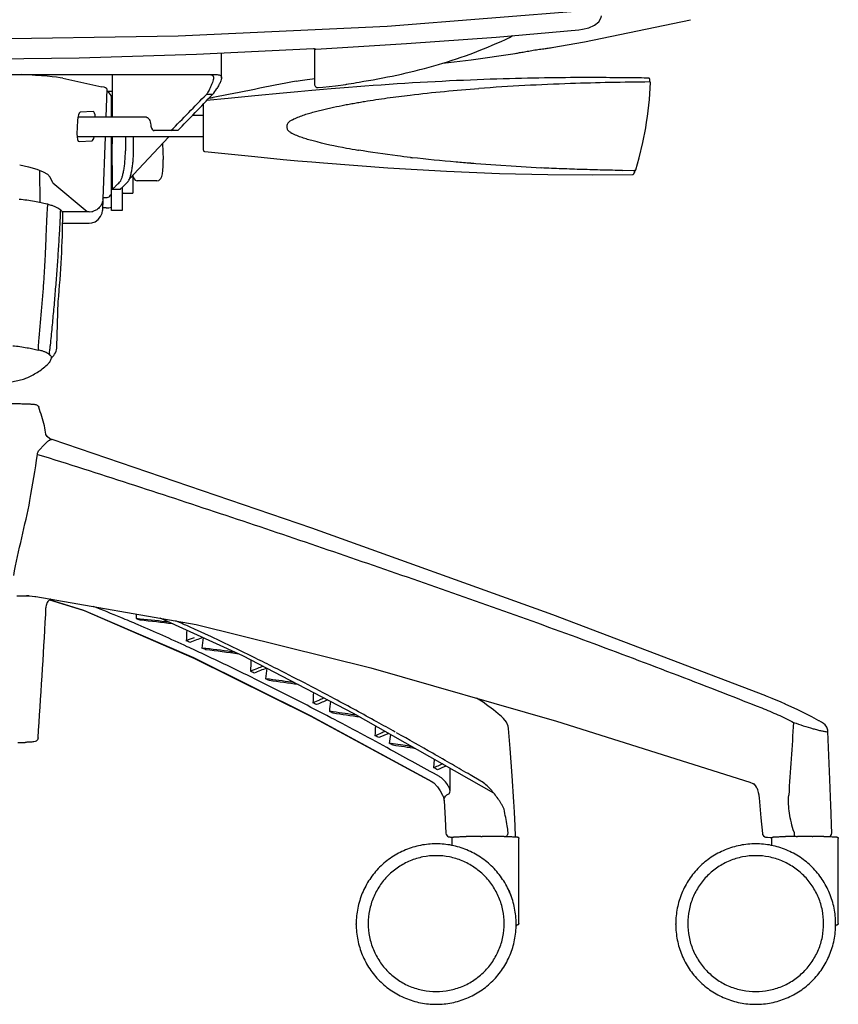
# Model space of a CAD drawing. Units: millimetres. Extents: x 25069 to 33318, y 11179 to 13166.
# Drawn here: x 31281 to 31588, y 12192 to 12561 of the extents above; entities that cross this region are included whole.
import ezdxf

# ---------------------------------------------------------------- set-up
doc = ezdxf.new("R2010")
doc.units = ezdxf.units.MM

msp = doc.modelspace()

# ---------------------------------------------------------------- linework, layer by layer
at = {"color": 7, "linetype": 'Continuous'}
for p, q in [((31492.765, 12552.558), (31532.599, 12560.873)), ((31490.709, 12557.106), (31492.043, 12557.279)), ((31480.527, 12550.404), (31492.765, 12552.558)), ((31356.713, 12539.104), (31356.713, 12548.282)), ((31391.208, 12550.133), (31391.316, 12550.126)), ((31391.316, 12550.126), (31391.46, 12550.071)), ((31391.448, 12550.079), (31391.448, 12550.079)), ((31391.637, 12549.657), (31391.635, 12539.609)), ((31391.637, 12550.033), (31391.637, 12549.657)), ((31392.157, 12549.894), (31392.157, 12549.894)), ((31466.688, 12548.225), (31466.843, 12548.238)), ((31480.527, 12550.404), (31480.684, 12550.441)), ((31168.4, 12540.289), (31355.12, 12540.289)), ((31315.75, 12540.289), (31315.75, 12524.303)), ((31391.635, 12539.609), (31391.635, 12538.238)), ((31297.307, 12538.937), (31311.935, 12535.733)), ((31391.635, 12538.238), (31391.637, 12536.6)), ((31403.723, 12536.759), (31404.283, 12536.841)), ((31404.283, 12536.841), (31406.4, 12537.147)), ((31406.4, 12537.147), (31407.349, 12537.342)), ((31407.349, 12537.342), (31408.334, 12537.499)), ((31514.142, 12539.034), (31509.258, 12539.093)), ((31515.133, 12539.023), (31514.142, 12539.034)), ((31515.689, 12539.02), (31515.133, 12539.023)), ((31515.716, 12539.02), (31515.69, 12539.02)), ((31516.306, 12539.012), (31516.151, 12539.015)), ((31517.186, 12538.791), (31517.057, 12538.905)), ((31517.275, 12538.617), (31517.186, 12538.791)), ((31517.261, 12537.622), (31517.261, 12537.621)), ((31517.294, 12538.46), (31517.275, 12538.617)), ((31517.294, 12538.46), (31517.294, 12538.46)), ((31517.345, 12537.482), (31517.299, 12537.516)), ((31517.363, 12537.475), (31517.345, 12537.482)), ((31517.586, 12537.361), (31517.586, 12537.361)), ((31313.71, 12534.932), (31313.339, 12524.303)), ((31315.75, 12533.921), (31313.675, 12533.921)), ((31314.167, 12533.921), (31315.248, 12532.488)), ((31315.425, 12532.184), (31315.75, 12532.184)), ((31353.357, 12532.871), (31351.05, 12532.871)), ((31392.949, 12535.448), (31394.749, 12535.624)), ((31315.5, 12524.303), (31315.5, 12531.874)), ((31349.996, 12511.935), (31349.996, 12529.355)), ((31308.6, 12526.514), (31303.743, 12526.169)), ((31308.6, 12526.514), (31308.62, 12526.514)), ((31349.996, 12524.959), (31345.789, 12524.959)), ((31302.723, 12523.107), (31302.54, 12518.113)), ((31328.647, 12524.303), (31302.841, 12524.303)), ((31340.35, 12519.308), (31331.471, 12519.308)), ((31349.996, 12516.966), (31302.578, 12516.966)), ((31303.342, 12515.181), (31303.321, 12515.181)), ((31303.342, 12515.181), (31308.198, 12515.527)), ((31313.082, 12516.966), (31312.271, 12493.73)), ((31315.5, 12489.345), (31315.5, 12516.966)), ((31315.75, 12516.966), (31315.75, 12514.35)), ((31320.716, 12516.966), (31320.716, 12511.774)), ((31323.616, 12516.966), (31323.616, 12511.738)), ((31336.857, 12516.831), (31323.894, 12502.969)), ((31334.617, 12514.433), (31334.833, 12508.493)), ((31407.9, 12512.027), (31408.04, 12512.004)), ((31281.081, 12506.437), (31281.081, 12506.437)), ((31334.854, 12507.81), (31334.833, 12508.493)), ((31379.873, 12508.542), (31379.873, 12508.542)), ((31428.205, 12509.168), (31427.565, 12509.243)), ((31427.565, 12509.24), (31428.205, 12509.165)), ((31451.262, 12506.974), (31450.204, 12507.056)), ((31450.204, 12507.054), (31476.57, 12505.322)), ((31288.47, 12504.424), (31288.577, 12492.389)), ((31315.75, 12506.282), (31315.75, 12497.428)), ((31476.57, 12505.322), (31476.459, 12505.327)), ((31511.387, 12503.34), (31511.347, 12503.208)), ((31511.493, 12503.688), (31511.387, 12503.34)), ((31511.557, 12503.904), (31511.492, 12503.688)), ((31511.558, 12503.904), (31511.493, 12503.688)), ((31511.666, 12504.266), (31511.558, 12503.904)), ((31511.702, 12504.389), (31511.666, 12504.266)), ((31512.078, 12504.567), (31512.078, 12504.567)), ((31293.556, 12499.742), (31306.326, 12489.048)), ((31323.493, 12502.537), (31323.493, 12495.812)), ((31323.493, 12501.942), (31323.986, 12501.201)), ((31323.987, 12501.201), (31324.409, 12500.744)), ((31324.409, 12500.744), (31325.156, 12500.491)), ((31332.523, 12500.492), (31325.151, 12500.492)), ((31332.53, 12500.492), (31332.53, 12500.492)), ((31315.75, 12497.333), (31315.753, 12497.328)), ((31315.753, 12497.327), (31318.75, 12497.327)), ((31319.496, 12498.006), (31319.496, 12489.345)), ((31319.996, 12495.811), (31323.493, 12495.811)), ((31291.246, 12491.789), (31291.246, 12491.789)), ((31291.271, 12491.782), (31291.246, 12491.789)), ((31291.357, 12491.751), (31291.271, 12491.782)), ((31291.36, 12491.75), (31291.357, 12491.751)), ((31291.357, 12491.751), (31291.357, 12491.751)), ((31291.373, 12491.746), (31291.36, 12491.75)), ((31291.409, 12491.735), (31291.373, 12491.746)), ((31291.409, 12491.735), (31291.409, 12491.735)), ((31312.245, 12493.581), (31312.096, 12489.453)), ((31312.267, 12494.222), (31313.502, 12494.222)), ((31296.243, 12489.745), (31296.152, 12489.789)), ((31296.191, 12489.763), (31296.19, 12489.764)), ((31296.309, 12489.699), (31296.243, 12489.745)), ((31307.159, 12488.847), (31297.031, 12488.847)), ((31308.484, 12489.025), (31308.487, 12489.026)), ((31312.096, 12489.459), (31312.095, 12489.429)), ((31313.502, 12490.343), (31312.128, 12490.343)), ((31319.496, 12489.345), (31315.5, 12489.345)), ((31291.208, 12487.117), (31291.205, 12487.055)), ((31297.14, 12484.625), (31307.103, 12484.625)), ((31295.046, 12438.441), (31295.507, 12455.243)), ((31292.96, 12434.059), (31292.971, 12434.068)), ((31290.906, 12405.377), (31290.853, 12405.502)), ((31290.865, 12405.252), (31290.865, 12405.258)), ((31293.205, 12403.51), (31292.431, 12403.849)), ((31293.21, 12403.508), (31293.206, 12403.509)), ((31283.55, 12344.969), (31283.778, 12344.965)), ((31283.778, 12344.965), (31284.54, 12344.925)), ((31284.54, 12344.925), (31284.753, 12344.906)), ((31290.874, 12339.552), (31290.874, 12340.435)), ((31364.768, 12322.464), (31333.703, 12336.582)), ((31326.269, 12336.267), (31324.816, 12336.416)), ((31350.866, 12325.22), (31349.402, 12325.395)), ((31406.157, 12300.903), (31364.768, 12322.464)), ((31374.758, 12313.673), (31373.285, 12313.865)), ((31563.161, 12306.508), (31560.717, 12307.483)), ((31454.766, 12305.071), (31452.327, 12306.625)), ((31456.623, 12303.742), (31454.766, 12305.071)), ((31457.849, 12302.834), (31456.623, 12303.742)), ((31566.574, 12305.075), (31563.161, 12306.508)), ((31568.109, 12304.404), (31566.574, 12305.075)), ((31398.647, 12301.468), (31397.167, 12301.676)), ((31458.78, 12271.041), (31406.157, 12300.903)), ((31458.643, 12302.227), (31457.839, 12302.842)), ((31460.493, 12300.728), (31458.643, 12302.227)), ((31461.705, 12299.691), (31460.493, 12300.728)), ((31462.421, 12299.017), (31461.704, 12299.692)), ((31463.542, 12297.619), (31462.421, 12299.017)), ((31482.306, 12298.004), (31554.763, 12275.137)), ((31580.686, 12298.131), (31580.666, 12298.142)), ((31580.821, 12298.055), (31580.687, 12298.13)), ((31421.125, 12289.475), (31419.639, 12289.694)), ((31436.386, 12280.494), (31436.536, 12283.663)), ((31439.605, 12281.925), (31438.373, 12281.383)), ((31453.963, 12275.483), (31449.971, 12277.819)), ((31435.682, 12275.298), (31435.684, 12275.297)), ((31435.683, 12275.296), (31436.352, 12274.834)), ((31436.352, 12274.834), (31437.743, 12273.327)), ((31554.763, 12275.137), (31555.928, 12274.669)), ((31555.928, 12274.669), (31556.267, 12274.5)), ((31556.023, 12274.622), (31556.251, 12274.447)), ((31556.251, 12274.447), (31556.904, 12273.768)), ((31556.268, 12274.5), (31556.274, 12274.496)), ((31437.743, 12273.327), (31438.487, 12272.22)), ((31438.487, 12272.22), (31438.488, 12272.218)), ((31438.488, 12272.218), (31438.733, 12271.807)), ((31438.733, 12271.807), (31439.566, 12270.246)), ((31439.566, 12270.246), (31439.824, 12269.716)), ((31556.904, 12273.768), (31557.053, 12273.572)), ((31558.091, 12271.002), (31558.237, 12269.264)), ((31439.824, 12269.716), (31439.823, 12269.718)), ((31440.179, 12268.213), (31440.179, 12268.211)), ((31466.368, 12267.803), (31466.367, 12267.816)), ((31585.18, 12266.352), (31585.18, 12266.351)), ((31466.854, 12256.147), (31466.854, 12256.146)), ((31585.549, 12256.07), (31585.549, 12256.07)), ((31443.206, 12251.543), (31443.206, 12254.04)), ((31453.928, 12254.796), (31454.433, 12254.797)), ((31462.694, 12254.75), (31462.949, 12254.746)), ((31468.183, 12222.176), (31468.183, 12254.04)), ((31561.415, 12254.446), (31562.425, 12254.396)), ((31562.425, 12254.396), (31563.111, 12254.378)), ((31562.977, 12251.543), (31562.977, 12254.04)), ((31568.023, 12254.743), (31568.213, 12254.746)), ((31572.209, 12254.789), (31572.608, 12254.791)), ((31578.212, 12254.792), (31578.332, 12254.791)), ((31578.332, 12254.791), (31578.422, 12254.791)), ((31582.465, 12254.75), (31582.72, 12254.746)), ((31584.737, 12254.704), (31585.016, 12254.868)), ((31587.955, 12222.176), (31587.955, 12254.04)), ((31443.206, 12251.54), (31443.166, 12251.369)), ((31562.977, 12251.54), (31562.938, 12251.369)), ((31407.238, 12221.825), (31407.238, 12222.047)), ((31407.238, 12221.328), (31407.238, 12221.107)), ((31467.184, 12221.825), (31467.184, 12222.047)), ((31467.184, 12221.328), (31467.184, 12221.107)), ((31527.01, 12221.825), (31527.01, 12222.047)), ((31527.01, 12221.328), (31527.01, 12221.107)), ((31586.956, 12221.825), (31586.956, 12222.047)), ((31586.956, 12221.328), (31586.956, 12221.107))]:
    msp.add_line(p, q, dxfattribs=at)
msp.add_line((31352.967, 12329.546), (31346.612, 12332.468))
at = {"color": 7}
msp.add_line((31442.418, 12271.846), (31442.418, 12280.326), dxfattribs=at)
at = {"color": 7, "linetype": 'Continuous'}
for points in [[(31261.798, 12553.533), (31340.508, 12554.778), (31418.841, 12558.501), (31494.099, 12564.514)], [(31492.043, 12557.279), (31494.494, 12557.866), (31496.614, 12558.81), (31498.202, 12560.104), (31499.056, 12561.679), (31499.143, 12562.273)], [(31392.157, 12549.894), (31426.09, 12551.943), (31459.741, 12554.382), (31490.709, 12557.106)], [(31261.798, 12546.057), (31303.345, 12546.53), (31347.306, 12547.948), (31391.208, 12550.133)], [(31439.72, 12544.591), (31450.324, 12545.902), (31466.843, 12548.238)], [(31384.685, 12537.835), (31386.282, 12538.113), (31388.83, 12538.509), (31390.851, 12538.759), (31391.59, 12538.826)], [(31391.637, 12536.59), (31391.638, 12536.574), (31391.64, 12536.552), (31391.643, 12536.512), (31391.657, 12536.422), (31391.719, 12536.204), (31391.872, 12535.928), (31392.12, 12535.679), (31392.455, 12535.505), (31392.85, 12535.443), (31392.949, 12535.448)], [(31394.749, 12535.624), (31399.529, 12536.149), (31403.328, 12536.629)], [(31509.258, 12539.093), (31507.945, 12539.107), (31506.598, 12539.121), (31505.219, 12539.133), (31503.809, 12539.145), (31502.367, 12539.155), (31500.893, 12539.164), (31499.383, 12539.171), (31497.833, 12539.176), (31496.24, 12539.179), (31494.6, 12539.181), (31492.911, 12539.18), (31491.174, 12539.176), (31489.392, 12539.169), (31487.565, 12539.16), (31485.697, 12539.147), (31483.787, 12539.13), (31481.835, 12539.11), (31479.84, 12539.085), (31477.803, 12539.056), (31475.722, 12539.022), (31473.598, 12538.983), (31471.43, 12538.939), (31469.216, 12538.89), (31466.957, 12538.834), (31464.656, 12538.773), (31462.314, 12538.705), (31459.931, 12538.631), (31457.507, 12538.549), (31455.051, 12538.461), (31452.554, 12538.366), (31450.015, 12538.264), (31447.448, 12538.155), (31444.839, 12538.038), (31442.191, 12537.913), (31439.506, 12537.78), (31436.778, 12537.638), (31434.014, 12537.488), (31431.204, 12537.329), (31428.357, 12537.161), (31425.473, 12536.984), (31422.554, 12536.798), (31419.6, 12536.603), (31416.612, 12536.398), (31413.581, 12536.183), (31410.515, 12535.959), (31407.417, 12535.726), (31404.28, 12535.482), (31401.105, 12535.23), (31397.902, 12534.968), (31395.015, 12534.726)], [(31403.328, 12536.629), (31403.633, 12536.703), (31403.723, 12536.759)], [(31516.151, 12539.015), (31515.974, 12539.018), (31515.777, 12539.019), (31515.714, 12539.02)], [(31516.652, 12538.998), (31516.556, 12539.003), (31516.441, 12539.008), (31516.306, 12539.012)], [(31517.057, 12538.905), (31516.937, 12538.96), (31516.857, 12538.979), (31516.795, 12538.987), (31516.73, 12538.993), (31516.652, 12538.998)], [(31517.299, 12537.516), (31517.261, 12537.606), (31517.261, 12537.622)], [(31517.475, 12537.473), (31517.451, 12537.477), (31517.422, 12537.48), (31517.387, 12537.483), (31517.344, 12537.486), (31517.339, 12537.486)], [(31517.586, 12537.361), (31517.56, 12537.433), (31517.521, 12537.461), (31517.497, 12537.469), (31517.475, 12537.473)], [(31379.873, 12533.382), (31369.219, 12532.366), (31359.178, 12531.371), (31351.14, 12530.551)], [(31395.015, 12534.726), (31390.578, 12534.346), (31385.298, 12533.879), (31379.873, 12533.382)], [(31512.078, 12504.567), (31513.337, 12509.107), (31514.692, 12514.849), (31515.744, 12520.309)], [(31349.996, 12511.935), (31350.039, 12511.733), (31350.159, 12511.566), (31350.337, 12511.462), (31350.447, 12511.438)], [(31350.447, 12511.438), (31359.182, 12510.553), (31369.22, 12509.558), (31379.873, 12508.542)], [(31281.081, 12506.437), (31284.44, 12505.705), (31287.523, 12504.805), (31289.936, 12503.836), (31291.517, 12502.928)], [(31332.529, 12500.491), (31333.28, 12500.665), (31334.037, 12501.342), (31334.405, 12502.142), (31334.628, 12503.106), (31334.778, 12504.367), (31334.856, 12505.943), (31334.854, 12507.81)], [(31379.873, 12508.542), (31385.298, 12508.045), (31390.578, 12507.578), (31395.015, 12507.198)], [(31395.015, 12507.198), (31419.139, 12505.352), (31441.07, 12504.066), (31460.936, 12503.261), (31479.073, 12502.849), (31495.761, 12502.744), (31510.817, 12502.849)], [(31293.556, 12499.742), (31292.514, 12501.921), (31291.517, 12502.928)], [(31507.1, 12504.365), (31511.613, 12504.469), (31511.685, 12504.471), (31511.748, 12504.473)], [(31510.817, 12502.849), (31510.855, 12502.85), (31510.925, 12502.856), (31511.037, 12502.883), (31511.195, 12502.976), (31511.323, 12503.147), (31511.347, 12503.208)], [(31511.702, 12504.389), (31511.734, 12504.446), (31511.773, 12504.474)], [(31511.748, 12504.473), (31511.803, 12504.475), (31511.85, 12504.478), (31511.89, 12504.48), (31511.923, 12504.483)], [(31511.923, 12504.483), (31511.951, 12504.486), (31511.974, 12504.489), (31511.994, 12504.493), (31512.018, 12504.501)], [(31512.018, 12504.501), (31512.056, 12504.528), (31512.078, 12504.567)], [(31307.103, 12484.625), (31308.087, 12484.723), (31309.397, 12485.184), (31310.534, 12485.993), (31311.41, 12487.095), (31311.95, 12488.418), (31312.095, 12489.429)], [(31307.159, 12488.847), (31308.111, 12488.938), (31308.484, 12489.025)], [(31292.431, 12403.849), (31291.366, 12404.697), (31290.906, 12405.377)], [(31560.723, 12307.481), (31480.909, 12337.787), (31390.611, 12370.332), (31293.208, 12403.509)], [(31284.753, 12344.906), (31286.742, 12344.705), (31287.151, 12344.657)], [(31287.151, 12344.657), (31347.249, 12334.233), (31412.718, 12318.016), (31482.306, 12298.004)], [(31292.298, 12343.504), (31305.207, 12339.44), (31346.376, 12321.623), (31390.161, 12299.904), (31435.682, 12275.298)], [(31435.681, 12275.298), (31390.086, 12299.943), (31346.301, 12321.659), (31305.131, 12339.469), (31292.298, 12343.504)], [(31580.666, 12298.142), (31578.001, 12299.597), (31572.826, 12302.223), (31568.093, 12304.411)], [(31464.355, 12295.249), (31464.22, 12296.067), (31463.542, 12297.619)], [(31584.067, 12294.103), (31584.011, 12294.604), (31583.617, 12295.704), (31582.991, 12296.542), (31582.341, 12297.101), (31581.661, 12297.558), (31580.821, 12298.055)], [(31466.368, 12267.803), (31465.667, 12277.54), (31464.918, 12287.749), (31464.354, 12295.256)], [(31585.18, 12266.352), (31584.79, 12276.091), (31584.067, 12294.103)], [(31439.823, 12269.718), (31439.987, 12269.304), (31440.179, 12268.213)], [(31440.179, 12268.211), (31440.523, 12261.343), (31440.857, 12255.996)], [(31466.903, 12254.632), (31466.77, 12258.721), (31466.596, 12263.86), (31466.375, 12267.816)], [(31558.237, 12269.264), (31558.884, 12261.787), (31559.492, 12255.852)], [(31585.549, 12256.07), (31585.447, 12259.038), (31585.29, 12263.549), (31585.183, 12266.35)], [(31440.857, 12255.996), (31440.981, 12255.49), (31441.408, 12254.927), (31441.849, 12254.676), (31442.127, 12254.598), (31442.337, 12254.565), (31442.563, 12254.541), (31442.843, 12254.52), (31443.187, 12254.5), (31443.475, 12254.487)], [(31559.492, 12255.852), (31559.567, 12255.52), (31559.93, 12254.945), (31560.376, 12254.639), (31560.671, 12254.538), (31560.842, 12254.504), (31560.984, 12254.484), (31561.141, 12254.467), (31561.34, 12254.451), (31561.433, 12254.444)], [(31585.016, 12254.868), (31585.435, 12255.442), (31585.549, 12256.07)]]:
    msp.add_lwpolyline(points, dxfattribs=at)
for centre, radius, start, end in [((31387.895, 12714.503), 177.704, 295.05701, 296.11084), ((31392.091, 12551.097), 1.205, 258.75623, 273.13509), ((31515.825, 11679.921), 857.464, 91.885721, 94.189047), ((31526.097, 11406.997), 1130.577, 90.446396, 91.950897), ((31515.613, 12507.428), 31.592, 89.17023, 89.81364), ((31380.142, 12543.587), 137.585, 350.2596, 357.4064), ((31516.798, 12538.485), 0.493, 64.46837, 67.70472), ((31516.794, 12538.477), 0.502, 48.42618, 64.41033), ((31516.796, 12538.48), 0.498, 41.45121, 48.40663), ((31516.793, 12538.477), 0.502, 29.21816, 41.4194), ((31516.798, 12538.48), 0.497, 18.3955, 29.21004), ((31379.473, 12543.586), 137.917, 357.52143, 357.87006), ((29244.263, 14580.215), 2937.714, 315.449784, 315.819814), ((29245.447, 14541.291), 2911.535, 316.014739, 316.384548), ((31344.849, 12540.99), 11.761, 316.34045, 329.81444), ((31307.284, 12798.876), 271.084, 279.52356, 279.82909), ((32234.629, 11652.746), 1245.92, 136.968127, 137.101065), ((31379.473, 12543.587), 137.917, 343.03302, 343.1841), ((31379.462, 12543.59), 137.929, 343.27774, 343.43481), ((31319.996, 12495.312), 0.5, 90, 180), ((31282.659, 12458.936), 33.946, 74.45879, 75.06244), ((31283.024, 12460.251), 32.581, 74.30331, 74.45713), ((31307.301, 12493.903), 4.973, 356.97934, 357.99923), ((30892.232, 12493.239), 405.062, 354.61754, 359.26704), ((31293.315, 12485.981), 4.752, 52.76247, 53.24678), ((31294.309, 12487.106), 3.273, 45.28962, 46.03851), ((31313.502, 12496.509), 6.167, 270.00098, 288.96171), ((31307.103, 12489.566), 4.941, 270.01243, 270.62881), ((31289.054, 12438.606), 5.995, 310.8034, 358.42722), ((31289.552, 12434.592), 3.436, 351.31478, 351.60138), ((31174.668, 12377.239), 119.873, 15.1965, 18.6819), ((31275.838, 12404.724), 15.036, 2.96514, 15.17867), ((31283.324, 12326.944), 18.027, 87.40595, 88.9937), ((31283.519, 12331.338), 13.629, 85.73051, 87.38542), ((31294.828, 12340.438), 3.954, 173.51023, 180.05828), ((31294.869, 12340.429), 3.996, 160.66597, 173.43908), ((31295.177, 12340.322), 4.322, 156.83171, 160.67501), ((31294.694, 12340.615), 3.754, 133.83373, 138.39989), ((31294.652, 12340.659), 3.693, 126.73373, 133.83042), ((31294.646, 12340.666), 3.684, 124.07, 126.72695), ((28099.893, 12511.849), 3195.673, 356.04956, 356.880075), ((31260.899, 12339.553), 29.975, 356.88016, 358.95996), ((31260.901, 12339.552), 29.973, 358.96006, 359.99999), ((31294.953, 12339.747), 30.049, 353.63561, 356.85799), ((31101.865, 11811.504), 570.297, 66.83367, 66.98711), ((31264.931, 11738.559), 600.394, 82.96661, 84.140908), ((31264.703, 11744.079), 595.379, 83.013368, 84.064579), ((32277.186, 12291.931), 934.354, 177.539616, 177.780572), ((31398.304, 12191.617), 147.078, 110.65333, 111.86373), ((31399.767, 12191.099), 147.003, 109.90935, 111.912), ((31699.63, 12289.924), 352.02, 173.58429, 174.21675), ((30992.9, 11560.341), 849.309, 63.675169, 64.915596), ((30873.717, 11309.579), 1119.814, 63.472685, 64.828247), ((31261.632, 11575.167), 754.855, 82.262018, 83.215507), ((31261.274, 11580.26), 750.328, 82.302364, 83.142317), ((32422.217, 12272.873), 1055.519, 177.392723, 177.621954), ((30938.974, 11450.884), 971.328, 63.235577, 63.687284), ((31432.347, 12161.707), 167.941, 110.95053, 111.69616), ((30884.771, 11344.216), 1090.977, 61.869958, 63.216657), ((31435.444, 12153.937), 176.306, 111.69787, 112.62935), ((31436.705, 12153.893), 175.679, 111.04332, 112.67403), ((31771.67, 12270.566), 400.731, 173.23177, 173.79701), ((30765.951, 11094.703), 1360.199, 62.324929, 63.453662), ((31260.678, 11439.348), 881.224, 81.86011, 82.566278), ((31260.292, 11443.961), 877.212, 81.885349, 82.502227), ((32702.371, 12247.212), 1312.645, 177.314697, 177.48185), ((31471.717, 12117.568), 203.969, 112.57397, 113.31354), ((31472.613, 12118.353), 202.405, 112.07711, 113.3563), ((31468.833, 12124.495), 196.466, 112.02012, 112.57271), ((31907.154, 12242.915), 513.361, 173.01414, 173.42742), ((30778.534, 11145.073), 1316.686, 61.095088, 61.878766), ((31258.696, 11301.92), 1008.766, 81.449344, 82.029654), ((31258.305, 11306.447), 1004.869, 81.46658, 81.971753), ((30616.004, 10809.732), 1682.212, 61.44334, 62.310097), ((30712.765, 11025.797), 1452.893, 60.785494, 61.098114), ((38691.78, 11806.741), 7137.479, 176.0571, 176.2768932), ((31508.612, 12079.899), 232.584, 113.31, 113.90085), ((31509.69, 12080.168), 231.54, 112.94818, 113.93503), ((31505.9, 12086.183), 225.74, 112.89431, 113.30908), ((32210.954, 12194.949), 796.966, 172.931642, 173.172448), ((30618.533, 10857.881), 1645.442, 60.213507, 60.75604), ((31275.318, 12505.971), 216.088, 271.354, 272.06085), ((31256.282, 11171.146), 1129.863, 81.18027, 81.614959), ((31255.936, 11176.058), 1125.603, 81.197396, 81.561062), ((30419.253, 10448.797), 2093.29, 60.864138, 61.435718), ((30524.637, 10693.731), 1834.55, 59.949859, 60.215204), ((31544, 12042.679), 261.03, 113.86951, 114.34743), ((30454.071, 10571.75), 1975.472, 59.726202, 59.949911), ((31545.25, 12042.481), 260.463, 113.60279, 114.37356), ((31552.613, 12270.349), 5.487, 35.97688, 51.0364), ((31552.482, 12270.259), 5.645, 20.17873, 35.92627), ((31453.456, 11948.434), 306.353, 90.76102, 90.93796), ((31454.293, 11886.854), 367.939, 90.6002, 90.76397), ((31455.324, 11786.135), 468.663, 90.17066, 90.59722), ((31455.692, 11703.205), 551.594, 89.99973, 90.13079), ((31455.702, 11710.506), 544.293, 89.69911, 90.00077), ((31456, 11771.707), 483.091, 89.50261, 89.69636), ((31456.596, 11842.218), 412.577, 89.31073, 89.50037), ((31457.461, 11915.529), 339.262, 89.11622, 89.30781), ((31573.622, 11922.849), 331.941, 90.58895, 90.93378), ((31574.868, 11810.701), 444.096, 90.34314, 90.60101), ((31575.439, 11718.088), 536.711, 89.9971, 90.30219), ((31575.473, 11709.641), 545.158, 89.71213, 90.00069), ((31576.15, 11828.209), 426.588, 89.15171, 89.69474), ((31437.103, 12221.328), 29.865, 179.52309, 179.99996), ((31437.324, 12221.328), 29.86, 0.00002, 0.34446), ((31556.874, 12221.328), 29.865, 179.52309, 179.99996), ((31557.096, 12221.328), 29.86, 0.00002, 0.34446)]:
    msp.add_arc(centre, radius, start, end, dxfattribs=at)
for centre, major_axis, ratio, start_param, end_param in [((31261.798, 12538.234), (37.078, 0), 0.0658479, 0.2920361, 1.0032611), ((31271.789, 12534.938), (41.92, 0), 0.0658479, -0.0022974, 0.2920361), ((31269.542, 12531.819), (45.959, 0), 0.1393674, 0.0569958, 0.1047198), ((31269.542, 12531.874), (45.959, 0), 0.1182709, 0, 0.0569958), ((31303.633, 12523.172), (0.142, 2.997), 0.3023461, 0.0359522, 1.6067485), ((31308.49, 12523.518), (0.142, 2.997), 0.3023461, -1.2912709, 0.0135793), ((31303.451, 12518.178), (0.142, 2.997), 0.3023461, -4.6764368, -3.1280134), ((31308.308, 12518.523), (0.142, 2.997), 0.3023461, -3.1056405, -2.1067777)]:
    msp.add_ellipse(centre, major_axis=major_axis, ratio=ratio, start_param=start_param, end_param=end_param, dxfattribs=at)
for points, start_tangent, end_tangent in [([(31408.334, 12537.499), (31422.416, 12540.142), (31436.319, 12543.597), (31449.945, 12548.007), (31463.156, 12553.523)], (0.9874344, 0.1580293), (0.9058813, 0.4235317)), ([(31391.448, 12550.079), (31391.856, 12549.915)], (0.8441047, -0.5361783), (0.9807336, -0.1953499)), ([(31466.843, 12548.238), (31467.719, 12548.393), (31469.263, 12548.682), (31471.302, 12549.05), (31473.62, 12549.436), (31475.962, 12549.789), (31478.051, 12550.075), (31479.636, 12550.28), (31480.527, 12550.404)], (0.9890008, 0.14791), (0.9862385, 0.1653288)), ([(31352.45, 12540.289), (31353.011, 12540.224), (31353.41, 12540.013), (31353.546, 12539.853), (31353.642, 12539.656), (31353.716, 12539.155)], (1, 0), (-0.0013943, -0.999999)), ([(31355.12, 12540.289), (31355.817, 12540.226), (31356.317, 12540.02), (31356.492, 12539.86), (31356.616, 12539.662), (31356.715, 12539.158)], (1, 0), (-0.0002974, -1)), ([(31353.716, 12539.155), (31353.611, 12538.35), (31353.325, 12537.38), (31352.899, 12536.279), (31352.367, 12535.077)], (-0.0013943, -0.999999), (-0.4194676, -0.9077703)), ([(31384.688, 12537.836), (31353.561, 12531.771)], (-0.9841603, -0.1772811), (-0.9853276, -0.1706738)), ([(31356.715, 12539.158), (31356.613, 12538.47), (31356.305, 12537.576), (31355.775, 12536.451), (31355.015, 12535.077)], (-0.0002974, -1), (-0.5027568, -0.8644279)), ([(31516.804, 12538.978), (31516.8, 12538.981), (31516.791, 12538.984), (31516.754, 12538.989), (31516.694, 12538.995), (31516.611, 12539), (31516.506, 12539.005), (31516.38, 12539.01), (31516.071, 12539.017)], (-0.1454831, 0.9893607), (-0.9998909, 0.0147745)), ([(31516.985, 12538.941), (31516.804, 12538.978)], (-0.9252392, 0.3793843), (-0.9998489, 0.0173851)), ([(31517.294, 12538.46), (31517.269, 12538.637)], (0.0378162, 0.9992847), (-0.3151226, 0.949051)), ([(31352.367, 12535.077), (31352.083, 12534.502), (31351.05, 12532.871)], (-0.4194676, -0.9077703), (-0.6034578, -0.7973949)), ([(31418.897, 12531.55), (31427.443, 12532.657), (31453.189, 12535.093)], (0.9903083, 0.1388862), (0.9972408, 0.0742346)), ([(31385.312, 12524.34), (31387.325, 12525.082), (31389.371, 12525.73), (31391.439, 12526.308), (31393.518, 12526.845), (31395.606, 12527.352), (31397.7, 12527.835), (31401.905, 12528.733), (31404.017, 12529.145), (31406.133, 12529.534), (31408.253, 12529.909), (31410.376, 12530.269), (31414.632, 12530.934), (31418.897, 12531.552)], (0.9305351, 0.3662027), (0.990327, 0.1387531)), ([(31328.647, 12524.303), (31328.904, 12524.252), (31329.157, 12524.1), (31329.399, 12523.851), (31329.623, 12523.511), (31329.994, 12522.597), (31330.228, 12521.449)], (1, 0), (0.1254269, -0.9921029)), ([(31330.228, 12521.449), (31330.405, 12520.588), (31330.69, 12519.902), (31330.865, 12519.647), (31331.057, 12519.46), (31331.261, 12519.346), (31331.471, 12519.308)], (0.1254269, -0.9921029), (1, 0)), ([(31383.361, 12523.409), (31382.875, 12523.13), (31382.397, 12522.833), (31381.956, 12522.484), (31381.592, 12522.053), (31381.345, 12521.546), (31381.233, 12520.992), (31381.403, 12519.885)], (-0.8633861, -0.5045438), (0.3754311, -0.9268503)), ([(31383.361, 12523.409), (31385.312, 12524.34)], (0.8640304, 0.5034397), (0.9290064, 0.3700636)), ([(31381.403, 12519.885), (31381.687, 12519.401), (31382.084, 12519.008), (31382.541, 12518.686), (31383.02, 12518.4)], (0.36959, -0.9291949), (0.8653725, -0.5011292)), ([(31391.065, 12515.46), (31388.994, 12516.029), (31387.967, 12516.343), (31386.946, 12516.677), (31384.942, 12517.445), (31383.02, 12518.4)], (-0.9693196, 0.2458038), (-0.8694151, 0.4940824)), ([(31315.75, 12506.242), (31315.761, 12507.919), (31315.771, 12510.316), (31315.761, 12512.713), (31315.75, 12514.39)], (0.0002489, 1), (-0.0002439, 1)), ([(31407.865, 12511.883), (31403.63, 12512.631), (31391.065, 12515.458)], (-0.986171, 0.1657312), (-0.965138, 0.2617415)), ([(31318.548, 12499.984), (31318.744, 12500.218), (31318.941, 12500.54), (31319.333, 12501.432), (31319.705, 12502.634), (31320.042, 12504.11), (31320.324, 12505.815), (31320.538, 12507.699), (31320.716, 12511.774)], (0.712971, 0.7011935), (0, 1)), ([(31323.616, 12511.738), (31323.439, 12507.67), (31323.226, 12505.789), (31322.945, 12504.085), (31322.61, 12502.61), (31322.239, 12501.407), (31321.85, 12500.513), (31321.654, 12500.19), (31321.46, 12499.953)], (0, -1), (-0.7060992, -0.7081129)), ([(31427.565, 12509.243), (31422.668, 12509.848), (31408.04, 12512.005)], (-0.9930989, 0.1172802), (-0.9862905, 0.1650186)), ([(31450.204, 12507.056), (31444.696, 12507.507), (31428.205, 12509.168)], (-0.9969897, 0.0775342), (-0.9932563, 0.1159396)), ([(31511.827, 12504.489), (31511.841, 12504.493), (31511.846, 12504.496)], (0.9839374, 0.178514), (0.160188, 0.9870865)), ([(31315.753, 12497.327), (31315.775, 12497.338), (31315.817, 12497.369), (31315.879, 12497.42), (31315.961, 12497.492), (31316.064, 12497.584), (31316.186, 12497.697), (31316.493, 12497.986), (31316.881, 12498.358), (31317.353, 12498.814), (31317.908, 12499.356), (31318.548, 12499.984)], (1, 0.0000006), (0.7129041, 0.7012615)), ([(31318.75, 12497.327), (31318.771, 12497.338), (31318.812, 12497.368), (31318.872, 12497.419), (31318.952, 12497.49), (31319.052, 12497.581), (31319.171, 12497.693), (31319.468, 12497.978), (31319.845, 12498.346), (31320.302, 12498.797), (31320.84, 12499.332), (31321.46, 12499.953)], (1, 0), (0.7060281, 0.7081838)), ([(31313.502, 12494.222), (31314.267, 12494.369), (31314.915, 12494.79), (31315.348, 12495.419), (31315.5, 12496.161)], (1, 0), (0, 1)), ([(31291.246, 12491.789), (31289.073, 12492.296), (31286.606, 12492.761), (31280.896, 12493.545)], (-0.9675753, 0.2525829), (-0.9939924, 0.1094494)), ([(31291.246, 12491.789), (31289.073, 12492.296), (31286.606, 12492.761), (31280.896, 12493.545)], (-0.9675753, 0.2525829), (-0.9939924, 0.1094494)), ([(31291.582, 12491.688), (31291.466, 12490.836), (31291.412, 12490.314), (31291.329, 12489.256), (31291.263, 12488.189), (31291.208, 12487.117)], (-0.1741454, -0.98472), (-0.0483925, -0.9988284)), ([(31296.158, 12489.788), (31295.374, 12490.282), (31294.39, 12490.75), (31293.211, 12491.194), (31291.838, 12491.617)], (-0.8012081, 0.5983858), (-0.9627062, 0.2705489)), ([(31296.158, 12489.788), (31295.374, 12490.282), (31294.39, 12490.75), (31293.211, 12491.194), (31291.838, 12491.617)], (-0.8012081, 0.5983858), (-0.9627062, 0.2705489)), ([(31312.267, 12493.641), (31311.861, 12491.913), (31310.894, 12490.449), (31309.585, 12489.458), (31308.487, 12489.026)], (-0.0526911, -0.9986109), (-0.9645223, -0.2640014)), ([(31292.214, 12435.596), (31292.415, 12437.257), (31292.603, 12438.927), (31292.957, 12442.278), (31293.293, 12445.634), (31293.613, 12448.992), (31294.214, 12455.711), (31294.766, 12462.429), (31295.271, 12469.144), (31295.506, 12472.501), (31295.727, 12475.857), (31295.935, 12479.215), (31296.126, 12482.574), (31296.215, 12484.256), (31296.298, 12485.939), (31296.372, 12487.627), (31296.404, 12488.473), (31296.448, 12489.584)], (0.1282366, 0.9917436), (0.0184168, 0.9998304)), ([(31296.581, 12489.462), (31296.516, 12489.523), (31296.309, 12489.7)], (-0.7197813, 0.6942009), (-0.7817126, 0.6236388)), ([(31297.26, 12488.058), (31297.218, 12488.436), (31297.087, 12488.792), (31296.881, 12489.124), (31296.611, 12489.432)], (0.0127911, 0.9999182), (-0.7106464, 0.7035493)), ([(31291.205, 12487.055), (31291.082, 12484.215), (31290.971, 12481.364), (31290.74, 12475.649), (31290.464, 12469.924), (31290.125, 12464.196), (31289.719, 12458.466), (31289.25, 12452.736), (31288.736, 12447.001), (31288.474, 12444.13), (31288.224, 12441.254)], (-0.0480776, -0.9988436), (-0.0819743, -0.9966344)), ([(31288.224, 12441.254), (31288.067, 12439.173), (31288.007, 12438.13), (31287.978, 12437.088)], (-0.0819743, -0.9966344), (0.0002344, -1)), ([(31278.497, 12438.709), (31283.844, 12437.956), (31286.047, 12437.541), (31287.978, 12437.088)], (0.9940363, -0.1090493), (0.9672127, -0.2539676)), ([(31292.201, 12435.333), (31291.436, 12435.927), (31290.546, 12436.339), (31289.458, 12436.736), (31287.978, 12437.088)], (-0.8053836, 0.5927539), (-0.9651784, 0.2615924)), ([(31291.783, 12431.93), (31292.168, 12432.347), (31292.509, 12432.842), (31292.781, 12433.42), (31292.949, 12434.073)], (0.7210627, 0.6928698), (0.1510066, 0.9885328)), ([(31291.783, 12431.93), (31292.168, 12432.347), (31292.509, 12432.842), (31292.781, 12433.42), (31292.949, 12434.073)], (0.7210627, 0.6928698), (0.1510066, 0.9885328)), ([(31292.214, 12435.596), (31292.201, 12435.333)], (-0.0286539, -0.9995894), (-0.0653525, -0.9978622)), ([(31292.201, 12435.333), (31292.601, 12435.023), (31292.826, 12434.713), (31292.943, 12434.402), (31292.951, 12434.09)], (0.7842238, -0.6204781), (-0.1460906, -0.9892712)), ([(31284.144, 12426.795), (31288.142, 12429.007), (31291.783, 12431.93)], (0.9111826, 0.4120028), (0.7210627, 0.6928698)), ([(31239.453, 12426.795), (31240.24, 12426.475), (31241.132, 12426.177), (31243.195, 12425.646), (31245.631, 12425.188), (31248.415, 12424.803), (31251.49, 12424.495), (31254.795, 12424.271), (31261.799, 12424.088), (31268.802, 12424.271), (31272.107, 12424.495), (31275.182, 12424.803), (31277.966, 12425.188), (31280.402, 12425.646), (31282.465, 12426.177), (31283.357, 12426.475), (31284.144, 12426.795)], (0.9111826, -0.4120028), (0.9111826, 0.4120028)), ([(31247.237, 12417.086), (31253.345, 12417.156), (31260.102, 12417.187), (31266.994, 12417.178), (31273.494, 12417.127), (31276.44, 12417.088), (31279.108, 12417.04), (31281.447, 12416.985), (31283.414, 12416.923), (31284.977, 12416.855), (31285.602, 12416.819), (31286.122, 12416.781), (31286.545, 12416.74), (31286.904, 12416.689), (31287.361, 12416.558), (31287.81, 12416.271), (31288.225, 12415.636)], (0.9998766, 0.0157063), (0.3203205, -0.9473092)), ([(31289.429, 12400.659), (31291.441, 12402.727), (31292.264, 12403.348), (31292.989, 12403.551)], (0.6817768, 0.7315603), (0.9977919, -0.0664174)), ([(31287.802, 12397.932), (31287.953, 12398.901), (31288.513, 12399.627)], (-0.0792799, 0.9968524), (0.7757669, 0.6310196)), ([(31288.513, 12399.627), (31288.742, 12399.894), (31289.429, 12400.659)], (0.6482487, 0.7614287), (0.6817706, 0.731566)), ([(31287.803, 12397.933), (31322.04, 12387.078), (31356.178, 12375.867), (31390.253, 12364.419), (31424.264, 12352.752), (31458.208, 12340.864), (31492.032, 12328.628), (31525.704, 12315.969), (31559.244, 12302.941)], (0.956688, -0.2911151), (0.9302554, -0.3669126)), ([(31280.055, 12345), (31281.695, 12344.968), (31283.553, 12344.97)], (0.999243, -0.0389016), (0.9998933, -0.0146111)), ([(31291.887, 12343.108), (31291.674, 12342.846), (31291.203, 12342.022)], (-0.6639999, -0.7477326), (-0.3935528, -0.919302)), ([(31350.011, 12323.052), (31343.892, 12325.898), (31325.482, 12334.1)], (-0.9052734, 0.4248294), (-0.9195239, 0.3930341)), ([(31346.612, 12332.468), (31342.34, 12334.378), (31339.673, 12335.547)], (-0.9110835, 0.4122218), (-0.9273248, 0.3742576)), ([(31344.908, 12327.482), (31343.532, 12328.116)], (-0.9079986, 0.4189733), (-0.9086616, 0.4175333)), ([(31350.807, 12324.737), (31349.402, 12325.395)], (-0.9052365, 0.4249081), (-0.9058878, 0.4235178)), ([(31368.983, 12315.994), (31367.607, 12316.67)], (-0.8971931, 0.4416385), (-0.8977767, 0.4404508)), ([(31374.69, 12313.165), (31373.285, 12313.865)], (-0.8948171, 0.446433), (-0.8953951, 0.4452725)), ([(31392.37, 12304.172), (31390.994, 12304.884)], (-0.8879346, 0.4599698), (-0.8884434, 0.4589861)), ([(31398.572, 12300.94), (31397.167, 12301.676)], (-0.8856984, 0.4642611), (-0.8861965, 0.4633096)), ([(31559.244, 12302.941), (31565.344, 12300.376)], (0.9302556, -0.3669122), (0.9150566, -0.4033254)), ([(31565.344, 12300.376), (31571.195, 12297.53)], (0.9150499, -0.4033407), (0.8852497, -0.4651161)), ([(31414.379, 12292.538), (31414.548, 12296.14)], (0.0458271, 0.9989494), (0.0476833, 0.9988625)), ([(31571.195, 12297.53), (31574.836, 12296.257), (31578.494, 12295.159), (31580.176, 12294.712), (31581.656, 12294.368), (31582.842, 12294.138), (31583.658, 12294.033)], (0.9359115, -0.3522352), (0.9976305, -0.0688002)), ([(31415.755, 12291.797), (31414.379, 12292.538)], (-0.8800087, 0.4749577), (-0.880436, 0.4741649)), ([(31287.288, 12290.522), (31286.393, 12290.226), (31285.625, 12290.15), (31284.532, 12290.084), (31283.089, 12290.023)], (-0.8228234, -0.5682971), (-0.9993375, -0.0363944)), ([(31287.973, 12291.688), (31287.742, 12290.983), (31287.288, 12290.522)], (-0.0688937, -0.997624), (-0.8228234, -0.5682971)), ([(31421.044, 12288.931), (31419.639, 12289.694)], (-0.8784123, 0.4779036), (-0.8788288, 0.4771372)), ([(31437.761, 12279.73), (31436.386, 12280.494)], (-0.873866, 0.4861669), (-0.8742108, 0.4855466)), ([(31437.761, 12279.73), (31436.386, 12280.494)], (-0.873866, 0.4861669), (-0.8742108, 0.4855466)), ([(31438.758, 12276.983), (31438.673, 12277.041), (31438.439, 12277.218)], (-0.8337048, 0.5522104), (-0.7727852, 0.6346677)), ([(31439.805, 12276.165), (31439.537, 12276.399), (31438.758, 12276.983)], (-0.7403108, 0.6722648), (-0.8337474, 0.5521461)), ([(31442.418, 12271.846), (31442.039, 12273.072), (31441.425, 12274.204), (31439.805, 12276.165)], (-0.1504121, 0.9886234), (-0.7329925, 0.6802368)), ([(31457.652, 12272.364), (31455.854, 12274.152), (31453.962, 12275.482)], (-0.6696491, 0.7426776), (-0.8888334, 0.4582306)), ([(31440.715, 12269.853), (31440.972, 12270.122), (31442.045, 12270.783)], (0.6366058, 0.7711894), (0.9210629, 0.3894138)), ([(31442.045, 12270.783), (31442.157, 12271.021), (31442.419, 12271.846)], (0.4391444, 0.8984165), (0.1774235, 0.9841346)), ([(31462.682, 12264.99), (31462.461, 12265.544), (31462.2, 12266.056), (31461.632, 12267.031), (31461.029, 12267.975), (31460.398, 12268.898), (31459.066, 12270.683), (31457.652, 12272.364)], (-0.282698, 0.959209), (-0.6696531, 0.742674)), ([(31558.092, 12271.002), (31558.036, 12271.3), (31557.781, 12272.207)], (-0.1647096, 0.9863421), (-0.3449375, 0.9386256)), ([(31558.158, 12270.54), (31558.144, 12270.651), (31558.092, 12271.002)], (-0.1225393, 0.9924637), (-0.1647096, 0.9863421)), ([(31571.366, 12256.365), (31569.632, 12263.55), (31569.337, 12266.81), (31569.365, 12270.211)], (-0.3010318, 0.9536141), (0.0492498, 0.9987865)), ([(31440.181, 12268.213), (31440.292, 12269.078), (31440.715, 12269.853)], (-0.0390424, 0.9992376), (0.6366058, 0.7711894)), ([(31464.21, 12256.287), (31463.827, 12258.758), (31462.682, 12264.99)], (-0.1504115, 0.9886235), (-0.1874776, 0.9822689)), ([(31463, 12254.744), (31463.468, 12254.868), (31463.863, 12255.205), (31464.21, 12256.287)], (0.9998749, 0.0158169), (-0.013576, 0.9999078)), ([(31571.366, 12256.365), (31571.375, 12255.769), (31571.407, 12255.252), (31571.431, 12255.05), (31571.457, 12254.899), (31571.487, 12254.802), (31571.517, 12254.765)], (-0.004688, -0.999989), (0.9780077, -0.2085689)), ([(31467.184, 12222.047), (31466.608, 12227.893), (31465.893, 12230.745), (31464.902, 12233.514), (31462.133, 12238.695), (31458.405, 12243.236), (31456.226, 12245.211), (31453.863, 12246.963), (31451.34, 12248.475), (31448.681, 12249.732), (31443.059, 12251.437), (31437.211, 12252.013), (31431.364, 12251.437), (31425.741, 12249.732), (31423.082, 12248.475), (31420.559, 12246.963), (31418.197, 12245.211), (31416.017, 12243.236), (31412.29, 12238.695), (31409.52, 12233.514), (31408.529, 12230.745), (31407.814, 12227.893), (31407.238, 12222.047)], (0, 1), (0, -1)), ([(31443.206, 12254.04), (31443.234, 12254.206), (31443.309, 12254.345), (31443.402, 12254.441), (31443.484, 12254.494), (31443.666, 12254.556), (31443.806, 12254.578), (31443.972, 12254.596), (31444.178, 12254.613), (31444.427, 12254.629), (31444.718, 12254.644), (31445.053, 12254.659)], (0, 1), (0.9991488, 0.0412513)), ([(31445.053, 12254.659), (31446.528, 12254.707), (31448.441, 12254.746)], (0.9991488, 0.0412513), (0.9998656, 0.0163963)), ([(31462.949, 12254.746), (31464.028, 12254.726), (31464.992, 12254.703), (31465.827, 12254.678), (31466.521, 12254.651), (31466.813, 12254.637), (31467.068, 12254.623), (31467.285, 12254.607), (31467.465, 12254.592), (31467.613, 12254.574), (31467.741, 12254.551), (31467.925, 12254.483), (31468.092, 12254.329), (31468.159, 12254.195), (31468.183, 12254.04)], (0.9998655, -0.0163989), (0, -1)), ([(31586.956, 12222.047), (31586.38, 12227.893), (31585.665, 12230.745), (31584.674, 12233.514), (31581.904, 12238.695), (31578.177, 12243.236), (31575.997, 12245.211), (31573.635, 12246.963), (31571.112, 12248.475), (31568.453, 12249.732), (31562.83, 12251.437), (31556.983, 12252.013), (31551.135, 12251.437), (31545.513, 12249.732), (31542.854, 12248.475), (31540.331, 12246.963), (31537.968, 12245.211), (31535.789, 12243.236), (31532.061, 12238.695), (31529.291, 12233.514), (31528.3, 12230.745), (31527.586, 12227.893), (31527.01, 12222.047)], (0, 1), (0, -1)), ([(31562.977, 12254.04), (31563.001, 12254.192), (31563.065, 12254.324), (31563.229, 12254.479), (31563.414, 12254.55), (31563.54, 12254.573), (31563.682, 12254.59), (31563.856, 12254.606), (31564.064, 12254.621), (31564.308, 12254.635), (31564.588, 12254.649), (31565.255, 12254.676), (31566.056, 12254.7), (31566.983, 12254.723), (31568.023, 12254.743)], (0, 1), (0.999854, 0.0170864)), ([(31582.72, 12254.746), (31583.8, 12254.726), (31584.764, 12254.703), (31585.598, 12254.678), (31586.293, 12254.651), (31586.585, 12254.637), (31586.839, 12254.623), (31587.056, 12254.607), (31587.237, 12254.592), (31587.384, 12254.574), (31587.513, 12254.551), (31587.696, 12254.483), (31587.864, 12254.329), (31587.93, 12254.195), (31587.955, 12254.04)], (0.9998655, -0.0163989), (0, -1)), ([(31437.211, 12247.568), (31432.241, 12247.078), (31427.462, 12245.629), (31423.057, 12243.275), (31419.196, 12240.107), (31416.028, 12236.247), (31413.673, 12231.844), (31412.224, 12227.066), (31411.734, 12222.096)], (-1, 0), (0, -1)), ([(31462.688, 12222.096), (31462.199, 12227.066), (31460.749, 12231.844), (31458.395, 12236.247), (31455.226, 12240.107), (31451.365, 12243.275), (31446.961, 12245.629), (31442.182, 12247.078), (31437.211, 12247.568)], (0, 1), (-1, 0)), ([(31556.983, 12247.568), (31552.012, 12247.078), (31547.233, 12245.629), (31542.828, 12243.275), (31538.968, 12240.107), (31535.799, 12236.247), (31533.445, 12231.844), (31531.995, 12227.066), (31531.506, 12222.096)], (-1, 0), (0, -1)), ([(31582.46, 12222.096), (31581.97, 12227.066), (31580.52, 12231.844), (31578.166, 12236.247), (31574.998, 12240.107), (31571.137, 12243.275), (31566.732, 12245.629), (31561.953, 12247.078), (31556.983, 12247.568)], (0, 1), (-1, 0)), ([(31465.168, 12232.62), (31464.899, 12233.557), (31464.714, 12234.514)], (-0.3049283, 0.9523753), (-0.1198155, 0.9927962)), ([(31468.183, 12222.176), (31468.145, 12221.965), (31468.043, 12221.79), (31467.814, 12221.616), (31467.685, 12221.573), (31467.593, 12221.553), (31467.402, 12221.528), (31467.161, 12221.507)], (0.0000001, -1), (-0.9972141, -0.0745919)), ([(31587.955, 12222.176), (31587.917, 12221.965), (31587.815, 12221.79), (31587.586, 12221.616), (31587.457, 12221.573), (31587.364, 12221.553), (31587.174, 12221.528), (31586.933, 12221.507)], (0.0000001, -1), (-0.9972141, -0.0745919)), ([(31407.238, 12221.825), (31407.814, 12215.979), (31408.529, 12213.126), (31409.52, 12210.358), (31412.29, 12205.177), (31416.017, 12200.636), (31418.197, 12198.661), (31420.559, 12196.909), (31423.082, 12195.397), (31425.741, 12194.14), (31431.364, 12192.435), (31437.211, 12191.859), (31443.059, 12192.435), (31448.681, 12194.14), (31451.34, 12195.397), (31453.863, 12196.909), (31456.226, 12198.661), (31458.405, 12200.636), (31462.133, 12205.177), (31464.903, 12210.358), (31465.893, 12213.126), (31466.608, 12215.979), (31467.184, 12221.825)], (0, -1), (0, 1)), ([(31411.734, 12222.096), (31412.224, 12217.127), (31413.673, 12212.349), (31416.028, 12207.946), (31419.196, 12204.086), (31423.057, 12200.918), (31427.462, 12198.564), (31432.241, 12197.115), (31437.211, 12196.625)], (0, -1), (1, 0)), ([(31437.211, 12196.625), (31442.182, 12197.115), (31446.961, 12198.564), (31451.365, 12200.918), (31455.226, 12204.086), (31458.395, 12207.946), (31460.749, 12212.349), (31462.199, 12217.127), (31462.688, 12222.096)], (1, 0), (0, 1)), ([(31527.01, 12221.825), (31527.586, 12215.979), (31528.3, 12213.126), (31529.291, 12210.358), (31532.061, 12205.177), (31535.789, 12200.636), (31537.968, 12198.661), (31540.331, 12196.909), (31542.854, 12195.397), (31545.513, 12194.14), (31551.135, 12192.435), (31556.983, 12191.859), (31562.83, 12192.435), (31568.453, 12194.14), (31571.112, 12195.397), (31573.635, 12196.909), (31575.997, 12198.661), (31578.177, 12200.636), (31581.904, 12205.177), (31584.674, 12210.358), (31585.665, 12213.126), (31586.38, 12215.979), (31586.956, 12221.825)], (0, -1), (0, 1)), ([(31531.506, 12222.096), (31531.995, 12217.127), (31533.445, 12212.349), (31535.799, 12207.946), (31538.968, 12204.086), (31542.828, 12200.918), (31547.233, 12198.564), (31552.012, 12197.115), (31556.983, 12196.625)], (0, -1), (1, 0)), ([(31556.983, 12196.625), (31561.953, 12197.115), (31566.732, 12198.564), (31571.137, 12200.918), (31574.998, 12204.086), (31578.166, 12207.946), (31580.52, 12212.349), (31581.97, 12217.127), (31582.46, 12222.096)], (1, 0), (0, 1))]:
    msp.add_spline(points, degree=3, dxfattribs=dict(at, start_tangent=start_tangent, end_tangent=end_tangent))
for points, knots in [([(31507.1, 12504.365), (31504.611, 12504.412), (31499.558, 12504.519), (31493.224, 12504.698), (31488.099, 12504.86), (31482.974, 12505.047), (31479.131, 12505.208), (31476.57, 12505.322)], [0.2223418, 0.2223418, 0.2223418, 0.2223418, 7.6989808, 15.3979574, 19.2474516, 23.0969401, 30.7959204, 30.7959204, 30.7959204, 30.7959204]), ([(31278.84, 12352.607), (31280.584, 12362.034), (31284.685, 12376.942), (31286.788, 12392.212), (31287.802, 12397.932)], [5.655125, 5.655125, 5.655125, 5.655125, 34.458646, 51.9036695, 51.9036695, 51.9036695, 51.9036695]), ([(31325.482, 12334.1), (31323.337, 12335.016), (31317.774, 12337.354), (31312.168, 12339.592), (31308.711, 12340.917)], [0, 0, 0, 0, 7.0034339, 18.1195291, 18.1195291, 18.1195291, 18.1195291])]:
    msp.add_open_spline(points, degree=3, knots=knots, dxfattribs=at)

doc.saveas('drawing.dxf')
